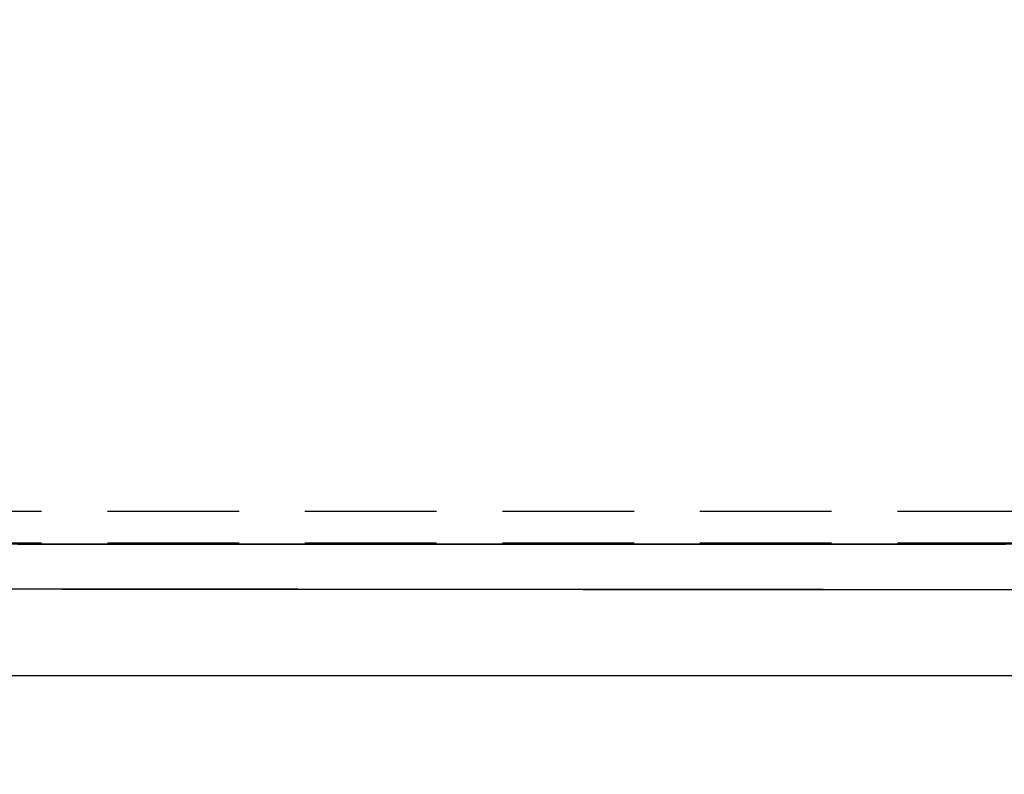
# Model space of a CAD drawing. Extents: x -108 to 308, y -412 to 55.
# Drawn here: x 80 to 117, y -328 to -299 of the extents above; entities that cross this region are included whole.
import ezdxf

# ---------------------------------------------------------------- set-up
doc = ezdxf.new("R2010")
doc.units = 0
doc.header["$LTSCALE"] = 20
doc.linetypes.add('VERDECKT', pattern=[0.375, 0.25, -0.125])
doc.layers.get('0').update_dxf_attribs({"linetype": 'CONTINUOUS'})

# ---------------------------------------------------------------- blocks, each defined once
blk = doc.blocks.new('A$C2DCC7EE8')
at = {"color": 1, "linetype": 'VERDECKT'}
for p, q in [((-186.01706, 68.45803), (93.54942, 68.45803)), ((-186.01706, 67.25803), (7.81948, 67.25803))]:
    blk.add_line(p, q, dxfattribs=at)
at = {"color": 1}
for points in [[(-84.4326, 62.2111, 0), (-84.532, 62.2111, 0), (-84.6314, 62.2111, 0), (-84.7307, 62.2111, 0), (-84.8301, 62.2111, 0), (-84.9295, 62.2111, 0), (-85.0288, 62.2111, 0), (-85.1282, 62.2111, 0), (-85.2276, 62.2111, 0), (-85.3269, 62.2111, 0), (-85.4263, 62.2111, 0), (-85.5256, 62.2111, 0), (-85.625, 62.2111, 0), (-85.7244, 62.2111, 0), (-85.8237, 62.2111, 0), (-85.9231, 62.2111, 0), (-86.0225, 62.2111, 0), (-86.1218, 62.2111, 0), (-86.2212, 62.2111, 0), (-86.3206, 62.2111, 0), (-86.4199, 62.2111, 0), (-86.5193, 62.2111, 0), (-86.6187, 62.2111, 0), (-86.718, 62.2111, 0), (-86.8174, 62.2111, 0), (-86.9168, 62.2111, 0), (-87.0161, 62.2111, 0), (-87.1155, 62.2111, 0), (-87.2149, 62.2111, 0), (-87.3142, 62.2111, 0), (-87.4136, 62.2111, 0), (-87.5129, 62.2111, 0), (-87.6123, 62.2111, 0), (-87.7117, 62.2111, 0), (-87.811, 62.2111, 0), (-87.9104, 62.2111, 0), (-88.0098, 62.2111, 0), (-88.1091, 62.2111, 0), (-88.2085, 62.2111, 0), (-88.3079, 62.2111, 0), (-88.4072, 62.2111, 0), (-88.5066, 62.2111, 0), (-88.606, 62.2111, 0), (-88.7053, 62.2111, 0), (-88.8047, 62.2111, 0), (-88.9041, 62.2111, 0), (-89.0034, 62.2111, 0), (-89.1028, 62.2111, 0), (-89.2022, 62.2111, 0), (-89.3015, 62.2111, 0), (-89.4009, 62.2111, 0), (-89.5002, 62.2111, 0), (-89.5996, 62.2111, 0), (-89.699, 62.2111, 0), (-89.7983, 62.2111, 0), (-89.8977, 62.2111, 0), (-89.9971, 62.2111, 0), (-90.0964, 62.2111, 0), (-90.1958, 62.2111, 0), (-90.2952, 62.2111, 0), (-90.3945, 62.2111, 0), (-90.4939, 62.2111, 0), (-90.5933, 62.2111, 0), (-90.6926, 62.2111, 0), (-90.792, 62.2111, 0), (-90.8914, 62.2111, 0), (-90.9907, 62.2111, 0), (-91.0901, 62.2111, 0), (-91.1895, 62.2111, 0), (-91.2888, 62.2111, 0), (-91.3882, 62.2111, 0), (-91.4875, 62.2111, 0), (-91.5869, 62.2111, 0), (-91.6863, 62.2111, 0), (-91.7856, 62.2111, 0), (-91.885, 62.2111, 0), (-91.9844, 62.2111, 0), (-92.0837, 62.2111, 0), (-92.1831, 62.2111, 0), (-92.2825, 62.2111, 0), (-92.3818, 62.2111, 0), (-92.4812, 62.2111, 0), (-92.5806, 62.2111, 0), (-92.6799, 62.2111, 0), (-92.7793, 62.2111, 0), (-92.8787, 62.2111, 0), (-92.978, 62.2111, 0), (-93.0774, 62.2111, 0), (-93.1768, 62.2111, 0), (-93.2761, 62.2111, 0), (-93.3755, 62.2111, 0), (-93.4748, 62.2111, 0), (-93.5742, 62.2111, 0), (-93.6736, 62.2111, 0), (-93.7729, 62.2111, 0), (-93.8723, 62.2111, 0), (-93.9717, 62.2111, 0), (-94.071, 62.2111, 0), (-94.1704, 62.2111, 0), (-94.2698, 62.2111, 0), (-94.3691, 62.2111, 0), (-94.4685, 62.2111, 0), (-94.5679, 62.2111, 0), (-94.6672, 62.2111, 0), (-94.7666, 62.2111, 0), (-94.866, 62.2111, 0), (-94.9653, 62.2111, 0), (-95.0647, 62.2111, 0), (-95.1641, 62.2111, 0), (-95.2634, 62.2111, 0), (-95.3628, 62.2111, 0), (-95.4621, 62.2111, 0), (-95.5615, 62.2111, 0), (-95.6609, 62.2111, 0), (-95.7602, 62.2111, 0), (-95.8596, 62.2111, 0), (-95.959, 62.2111, 0), (-96.0583, 62.2111, 0), (-96.1577, 62.2111, 0), (-96.2571, 62.2111, 0), (-96.3564, 62.2111, 0), (-96.4558, 62.2111, 0), (-96.5552, 62.2111, 0), (-96.6545, 62.2111, 0), (-96.7539, 62.2111, 0), (-96.8533, 62.2111, 0), (-96.9526, 62.2111, 0), (-97.052, 62.2111, 0), (-97.1514, 62.2111, 0), (-97.2507, 62.2111, 0), (-97.3501, 62.2111, 0), (-97.4494, 62.2111, 0), (-97.5488, 62.2111, 0), (-97.6482, 62.2111, 0), (-97.7475, 62.2111, 0), (-97.8469, 62.2111, 0), (-97.9463, 62.2111, 0), (-98.0456, 62.2111, 0), (-98.145, 62.2111, 0), (-98.2444, 62.2111, 0), (-98.3437, 62.2111, 0), (-98.4431, 62.2111, 0), (-98.5425, 62.2111, 0), (-98.6418, 62.2111, 0), (-98.7412, 62.2111, 0), (-98.8406, 62.2111, 0), (-98.9399, 62.2111, 0), (-99.0393, 62.2111, 0), (-99.1387, 62.2111, 0), (-99.238, 62.2111, 0), (-99.3374, 62.2111, 0), (-99.4367, 62.2111, 0), (-99.5361, 62.2111, 0), (-99.6355, 62.2111, 0), (-99.7348, 62.2111, 0), (-99.8342, 62.2111, 0), (-99.9336, 62.2111, 0), (-100.033, 62.2111, 0), (-100.132, 62.2111, 0), (-100.232, 62.2111, 0), (-100.331, 62.2111, 0), (-100.43, 62.2111, 0), (-100.53, 62.2111, 0), (-100.629, 62.2111, 0), (-100.728, 62.2111, 0), (-100.828, 62.2111, 0), (-100.927, 62.2111, 0), (-101.027, 62.2111, 0), (-101.126, 62.2111, 0), (-101.225, 62.2111, 0), (-101.325, 62.2111, 0), (-101.424, 62.2111, 0), (-101.523, 62.2111, 0), (-101.623, 62.2111, 0), (-101.722, 62.2111, 0), (-101.822, 62.2111, 0), (-101.921, 62.2111, 0), (-102.02, 62.2111, 0), (-102.12, 62.2111, 0), (-102.219, 62.2111, 0), (-102.318, 62.2111, 0), (-102.418, 62.2111, 0), (-102.517, 62.2111, 0), (-102.616, 62.2111, 0), (-102.716, 62.2111, 0), (-102.815, 62.2111, 0), (-102.915, 62.2111, 0), (-103.014, 62.2111, 0), (-103.113, 62.2111, 0), (-103.213, 62.2111, 0), (-103.312, 62.2111, 0), (-103.411, 62.2111, 0), (-103.511, 62.2111, 0), (-103.61, 62.2111, 0), (-103.709, 62.2111, 0), (-103.809, 62.2111, 0), (-103.908, 62.2111, 0), (-104.008, 62.2111, 0), (-104.107, 62.2111, 0), (-104.206, 62.2111, 0), (-104.306, 62.2111, 0), (-104.405, 62.2111, 0), (-104.504, 62.2111, 0), (-104.604, 62.2111, 0), (-104.703, 62.2111, 0), (-104.802, 62.2111, 0), (-104.902, 62.2111, 0), (-105.001, 62.2111, 0), (-105.101, 62.2111, 0), (-105.2, 62.2111, 0), (-105.299, 62.2111, 0), (-105.399, 62.2111, 0), (-105.498, 62.2111, 0), (-105.597, 62.2111, 0), (-105.697, 62.2111, 0), (-105.796, 62.2111, 0), (-105.895, 62.2111, 0), (-105.995, 62.2111, 0), (-106.094, 62.2111, 0), (-106.194, 62.2111, 0), (-106.293, 62.2111, 0), (-106.392, 62.2111, 0), (-106.492, 62.2111, 0), (-106.591, 62.2111, 0), (-106.69, 62.2111, 0), (-106.79, 62.2111, 0), (-106.889, 62.2111, 0), (-106.988, 62.2111, 0), (-107.088, 62.2111, 0), (-107.187, 62.2111, 0), (-107.287, 62.2111, 0), (-107.386, 62.2111, 0), (-107.485, 62.2111, 0), (-107.585, 62.2111, 0), (-107.684, 62.2111, 0), (-107.783, 62.2111, 0), (-107.883, 62.2111, 0), (-107.982, 62.2111, 0), (-108.082, 62.2111, 0), (-108.181, 62.2111, 0), (-108.28, 62.2111, 0), (-108.38, 62.2111, 0), (-108.479, 62.2111, 0), (-108.578, 62.2111, 0), (-108.678, 62.2111, 0), (-108.777, 62.2111, 0), (-108.876, 62.2111, 0), (-108.976, 62.2111, 0), (-109.075, 62.2111, 0), (-109.175, 62.2111, 0), (-109.274, 62.2111, 0), (-109.373, 62.2111, 0), (-109.473, 62.2111, 0), (-109.572, 62.2111, 0), (-109.671, 62.2111, 0), (-109.771, 62.2111, 0), (-109.87, 62.2111, 0), (-109.969, 62.2111, 0), (-110.069, 62.2111, 0), (-110.168, 62.2111, 0), (-110.268, 62.2111, 0), (-110.367, 62.2111, 0), (-110.466, 62.2111, 0), (-110.566, 62.2111, 0), (-110.665, 62.2111, 0), (-110.764, 62.2111, 0), (-110.864, 62.2111, 0), (-110.963, 62.2111, 0), (-111.062, 62.2111, 0), (-111.162, 62.2111, 0), (-111.261, 62.2111, 0), (-111.361, 62.2111, 0), (-111.46, 62.2111, 0), (-111.559, 62.2111, 0), (-111.659, 62.2111, 0), (-111.758, 62.2111, 0), (-111.857, 62.2111, 0), (-111.957, 62.2111, 0), (-112.056, 62.2111, 0), (-112.155, 62.2111, 0), (-112.255, 62.2111, 0), (-112.354, 62.2111, 0), (-112.454, 62.2111, 0), (-112.553, 62.2111, 0), (-112.652, 62.2111, 0), (-112.752, 62.2111, 0), (-112.851, 62.2111, 0), (-112.95, 62.2111, 0), (-113.05, 62.2111, 0), (-113.149, 62.2111, 0), (-113.248, 62.2111, 0), (-113.348, 62.2111, 0), (-113.447, 62.2111, 0), (-113.547, 62.2111, 0), (-113.646, 62.2111, 0), (-113.745, 62.2111, 0), (-113.845, 62.2111, 0), (-113.944, 62.2111, 0), (-114.043, 62.2111, 0), (-114.143, 62.2111, 0), (-114.242, 62.2111, 0), (-114.341, 62.2111, 0), (-114.441, 62.2111, 0), (-114.54, 62.2111, 0), (-114.64, 62.2111, 0), (-114.739, 62.2111, 0), (-114.838, 62.2111, 0), (-114.938, 62.2111, 0), (-115.037, 62.2111, 0), (-115.136, 62.2111, 0), (-115.236, 62.2111, 0), (-115.335, 62.2111, 0), (-115.435, 62.2111, 0), (-115.534, 62.2111, 0), (-115.633, 62.2111, 0), (-115.733, 62.2111, 0), (-115.832, 62.2111, 0), (-115.931, 62.2111, 0), (-116.031, 62.2111, 0), (-116.13, 62.2111, 0), (-116.229, 62.2111, 0), (-116.329, 62.2111, 0), (-116.428, 62.2111, 0), (-116.528, 62.2111, 0), (-116.627, 62.2111, 0), (-116.726, 62.2111, 0), (-116.826, 62.2111, 0), (-116.925, 62.2111, 0), (-117.024, 62.2111, 0), (-117.124, 62.2111, 0), (-117.223, 62.2111, 0), (-117.322, 62.2111, 0), (-117.422, 62.2111, 0), (-117.521, 62.2111, 0), (-117.621, 62.2111, 0), (-117.72, 62.2111, 0), (-117.819, 62.2111, 0), (-117.919, 62.2111, 0), (-118.018, 62.2111, 0), (-118.117, 62.2111, 0), (-118.217, 62.2111, 0), (-118.316, 62.2111, 0), (-118.415, 62.2111, 0), (-118.515, 62.2111, 0), (-118.614, 62.2111, 0), (-118.714, 62.2111, 0), (-118.813, 62.2111, 0), (-118.912, 62.2111, 0), (-119.012, 62.2111, 0), (-119.111, 62.2111, 0), (-119.21, 62.2111, 0), (-119.31, 62.2111, 0), (-119.409, 62.2111, 0), (-119.508, 62.2111, 0), (-119.608, 62.2111, 0), (-119.707, 62.2111, 0), (-119.807, 62.2111, 0), (-119.906, 62.2111, 0), (-120.005, 62.2111, 0), (-120.105, 62.2111, 0), (-120.204, 62.2111, 0), (-120.303, 62.2111, 0), (-120.403, 62.2111, 0), (-120.502, 62.2111, 0), (-120.601, 62.2111, 0), (-120.701, 62.2111, 0), (-120.8, 62.2111, 0), (-120.9, 62.2111, 0), (-120.999, 62.2111, 0), (-121.098, 62.2111, 0), (-121.198, 62.2111, 0), (-121.297, 62.2111, 0), (-121.396, 62.2111, 0), (-121.496, 62.2111, 0), (-121.595, 62.2111, 0), (-121.695, 62.2111, 0), (-121.794, 62.2111, 0), (-121.893, 62.2111, 0)], [(-121.919, 67.2111, 0), (-121.834, 67.2111, 0), (-121.748, 67.2111, 0), (-121.663, 67.2111, 0), (-121.577, 67.2111, 0), (-121.492, 67.2111, 0), (-121.406, 67.2111, 0), (-121.321, 67.2111, 0), (-121.236, 67.2111, 0), (-121.15, 67.2111, 0), (-121.065, 67.2111, 0), (-120.979, 67.2111, 0), (-120.894, 67.2111, 0), (-120.808, 67.2111, 0), (-120.723, 67.2111, 0), (-120.638, 67.2111, 0), (-120.552, 67.2111, 0), (-120.467, 67.2111, 0), (-120.381, 67.2111, 0), (-120.296, 67.2111, 0), (-120.21, 67.2111, 0), (-120.125, 67.2111, 0), (-120.04, 67.2111, 0), (-119.954, 67.2111, 0), (-119.869, 67.2111, 0), (-119.783, 67.2111, 0), (-119.698, 67.2111, 0), (-119.613, 67.2111, 0), (-119.527, 67.2111, 0), (-119.442, 67.2111, 0), (-119.356, 67.2111, 0), (-119.271, 67.2111, 0), (-119.185, 67.2111, 0), (-119.1, 67.2111, 0), (-119.015, 67.2111, 0), (-118.929, 67.2111, 0), (-118.844, 67.2111, 0), (-118.758, 67.2111, 0), (-118.673, 67.2111, 0), (-118.587, 67.2111, 0), (-118.502, 67.2111, 0), (-118.417, 67.2111, 0), (-118.331, 67.2111, 0), (-118.246, 67.2111, 0), (-118.16, 67.2111, 0), (-118.075, 67.2111, 0), (-117.989, 67.2111, 0), (-117.904, 67.2111, 0), (-117.819, 67.2111, 0), (-117.733, 67.2111, 0), (-117.648, 67.2111, 0), (-117.562, 67.2111, 0), (-117.477, 67.2111, 0), (-117.391, 67.2111, 0), (-117.306, 67.2111, 0), (-117.221, 67.2111, 0), (-117.135, 67.2111, 0), (-117.05, 67.2111, 0), (-116.964, 67.2111, 0), (-116.879, 67.2111, 0), (-116.793, 67.2111, 0), (-116.708, 67.2111, 0), (-116.623, 67.2111, 0), (-116.537, 67.2111, 0), (-116.452, 67.2111, 0), (-116.366, 67.2111, 0), (-116.281, 67.2111, 0), (-116.195, 67.2111, 0), (-116.11, 67.2111, 0), (-116.025, 67.2111, 0), (-115.939, 67.2111, 0), (-115.854, 67.2111, 0), (-115.768, 67.2111, 0), (-115.683, 67.2111, 0), (-115.598, 67.2111, 0), (-115.512, 67.2111, 0), (-115.427, 67.2111, 0), (-115.341, 67.2111, 0), (-115.256, 67.2111, 0), (-115.17, 67.2111, 0), (-115.085, 67.2111, 0), (-115, 67.2111, 0), (-114.914, 67.2111, 0), (-114.829, 67.2111, 0), (-114.743, 67.2111, 0), (-114.658, 67.2111, 0), (-114.572, 67.2111, 0), (-114.487, 67.2111, 0), (-114.402, 67.2111, 0), (-114.316, 67.2111, 0), (-114.231, 67.2111, 0), (-114.145, 67.2111, 0), (-114.06, 67.2111, 0), (-113.974, 67.2111, 0), (-113.889, 67.2111, 0), (-113.804, 67.2111, 0), (-113.718, 67.2111, 0), (-113.633, 67.2111, 0), (-113.547, 67.2111, 0), (-113.462, 67.2111, 0), (-113.376, 67.2111, 0), (-113.291, 67.2111, 0), (-113.206, 67.2111, 0), (-113.12, 67.2111, 0), (-113.035, 67.2111, 0), (-112.949, 67.2111, 0), (-112.864, 67.2111, 0), (-112.778, 67.2111, 0), (-112.693, 67.2111, 0), (-112.608, 67.2111, 0), (-112.522, 67.2111, 0), (-112.437, 67.2111, 0), (-112.351, 67.2111, 0), (-112.266, 67.2111, 0), (-112.18, 67.2111, 0), (-112.095, 67.2111, 0), (-112.01, 67.2111, 0), (-111.924, 67.2111, 0), (-111.839, 67.2111, 0), (-111.753, 67.2111, 0), (-111.668, 67.2111, 0), (-111.582, 67.2111, 0), (-111.497, 67.2111, 0), (-111.412, 67.2111, 0), (-111.326, 67.2111, 0), (-111.241, 67.2111, 0), (-111.155, 67.2111, 0), (-111.07, 67.2111, 0), (-110.985, 67.2111, 0), (-110.899, 67.2111, 0), (-110.814, 67.2111, 0), (-110.728, 67.2111, 0), (-110.643, 67.2111, 0), (-110.557, 67.2111, 0), (-110.472, 67.2111, 0), (-110.387, 67.2111, 0), (-110.301, 67.2111, 0), (-110.216, 67.2111, 0), (-110.13, 67.2111, 0), (-110.045, 67.2111, 0), (-109.959, 67.2111, 0), (-109.874, 67.2111, 0), (-109.789, 67.2111, 0), (-109.703, 67.2111, 0), (-109.618, 67.2111, 0), (-109.532, 67.2111, 0), (-109.447, 67.2111, 0), (-109.361, 67.2111, 0), (-109.276, 67.2111, 0), (-109.191, 67.2111, 0), (-109.105, 67.2111, 0), (-109.02, 67.2111, 0), (-108.934, 67.2111, 0), (-108.849, 67.2111, 0), (-108.763, 67.2111, 0), (-108.678, 67.2111, 0), (-108.593, 67.2111, 0), (-108.507, 67.2111, 0), (-108.422, 67.2111, 0), (-108.336, 67.2111, 0), (-108.251, 67.2111, 0), (-108.165, 67.2111, 0), (-108.08, 67.2111, 0), (-107.995, 67.2111, 0), (-107.909, 67.2111, 0), (-107.824, 67.2111, 0), (-107.738, 67.2111, 0), (-107.653, 67.2111, 0), (-107.567, 67.2111, 0), (-107.482, 67.2111, 0), (-107.397, 67.2111, 0), (-107.311, 67.2111, 0), (-107.226, 67.2111, 0), (-107.14, 67.2111, 0), (-107.055, 67.2111, 0), (-106.97, 67.2111, 0), (-106.884, 67.2111, 0), (-106.799, 67.2111, 0), (-106.713, 67.2111, 0), (-106.628, 67.2111, 0), (-106.542, 67.2111, 0), (-106.457, 67.2111, 0), (-106.372, 67.2111, 0), (-106.286, 67.2111, 0), (-106.201, 67.2111, 0), (-106.115, 67.2111, 0), (-106.03, 67.2111, 0), (-105.944, 67.2111, 0), (-105.859, 67.2111, 0), (-105.774, 67.2111, 0), (-105.688, 67.2111, 0), (-105.603, 67.2111, 0), (-105.517, 67.2111, 0), (-105.432, 67.2111, 0), (-105.346, 67.2111, 0), (-105.261, 67.2111, 0), (-105.176, 67.2111, 0), (-105.09, 67.2111, 0), (-105.005, 67.2111, 0), (-104.919, 67.2111, 0), (-104.834, 67.2111, 0), (-104.748, 67.2111, 0), (-104.663, 67.2111, 0), (-104.578, 67.2111, 0), (-104.492, 67.2111, 0), (-104.407, 67.2111, 0), (-104.321, 67.2111, 0), (-104.236, 67.2111, 0), (-104.15, 67.2111, 0), (-104.065, 67.2111, 0), (-103.98, 67.2111, 0), (-103.894, 67.2111, 0), (-103.809, 67.2111, 0), (-103.723, 67.2111, 0), (-103.638, 67.2111, 0), (-103.552, 67.2111, 0), (-103.467, 67.2111, 0), (-103.382, 67.2111, 0), (-103.296, 67.2111, 0), (-103.211, 67.2111, 0), (-103.125, 67.2111, 0), (-103.04, 67.2111, 0), (-102.954, 67.2111, 0), (-102.869, 67.2111, 0), (-102.784, 67.2111, 0), (-102.698, 67.2111, 0), (-102.613, 67.2111, 0), (-102.527, 67.2111, 0), (-102.442, 67.2111, 0), (-102.357, 67.2111, 0), (-102.271, 67.2111, 0), (-102.186, 67.2111, 0), (-102.1, 67.2111, 0), (-102.015, 67.2111, 0), (-101.929, 67.2111, 0), (-101.844, 67.2111, 0), (-101.759, 67.2111, 0), (-101.673, 67.2111, 0), (-101.588, 67.2111, 0), (-101.502, 67.2111, 0), (-101.417, 67.2111, 0), (-101.331, 67.2111, 0), (-101.246, 67.2111, 0), (-101.161, 67.2111, 0), (-101.075, 67.2111, 0), (-100.99, 67.2111, 0), (-100.904, 67.2111, 0), (-100.819, 67.2111, 0), (-100.733, 67.2111, 0), (-100.648, 67.2111, 0), (-100.563, 67.2111, 0), (-100.477, 67.2111, 0), (-100.392, 67.2111, 0), (-100.306, 67.2111, 0), (-100.221, 67.2111, 0), (-100.135, 67.2111, 0), (-100.05, 67.2111, 0), (-99.9646, 67.2111, 0), (-99.8792, 67.2111, 0), (-99.7937, 67.2111, 0), (-99.7083, 67.2111, 0), (-99.6229, 67.2111, 0), (-99.5375, 67.2111, 0), (-99.452, 67.2111, 0), (-99.3666, 67.2111, 0), (-99.2812, 67.2111, 0), (-99.1958, 67.2111, 0), (-99.1103, 67.2111, 0), (-99.0249, 67.2111, 0), (-98.9395, 67.2111, 0), (-98.8541, 67.2111, 0), (-98.7686, 67.2111, 0), (-98.6832, 67.2111, 0), (-98.5978, 67.2111, 0), (-98.5124, 67.2111, 0), (-98.4269, 67.2111, 0), (-98.3415, 67.2111, 0), (-98.2561, 67.2111, 0), (-98.1707, 67.2111, 0), (-98.0852, 67.2111, 0), (-97.9998, 67.2111, 0), (-97.9144, 67.2111, 0), (-97.829, 67.2111, 0), (-97.7435, 67.2111, 0), (-97.6581, 67.2111, 0), (-97.5727, 67.2111, 0), (-97.4873, 67.2111, 0), (-97.4018, 67.2111, 0), (-97.3164, 67.2111, 0), (-97.231, 67.2111, 0), (-97.1455, 67.2111, 0), (-97.0601, 67.2111, 0), (-96.9747, 67.2111, 0), (-96.8893, 67.2111, 0), (-96.8038, 67.2111, 0), (-96.7184, 67.2111, 0), (-96.633, 67.2111, 0), (-96.5476, 67.2111, 0), (-96.4621, 67.2111, 0), (-96.3767, 67.2111, 0), (-96.2913, 67.2111, 0), (-96.2059, 67.2111, 0), (-96.1204, 67.2111, 0), (-96.035, 67.2111, 0), (-95.9496, 67.2111, 0), (-95.8642, 67.2111, 0), (-95.7787, 67.2111, 0), (-95.6933, 67.2111, 0), (-95.6079, 67.2111, 0), (-95.5225, 67.2111, 0), (-95.437, 67.2111, 0), (-95.3516, 67.2111, 0), (-95.2662, 67.2111, 0), (-95.1808, 67.2111, 0), (-95.0953, 67.2111, 0), (-95.0099, 67.2111, 0), (-94.9245, 67.2111, 0), (-94.8391, 67.2111, 0), (-94.7536, 67.2111, 0), (-94.6682, 67.2111, 0), (-94.5828, 67.2111, 0), (-94.4974, 67.2111, 0), (-94.4119, 67.2111, 0), (-94.3265, 67.2111, 0), (-94.2411, 67.2111, 0), (-94.1556, 67.2111, 0), (-94.0702, 67.2111, 0), (-93.9848, 67.2111, 0), (-93.8994, 67.2111, 0), (-93.8139, 67.2111, 0), (-93.7285, 67.2111, 0), (-93.6431, 67.2111, 0), (-93.5577, 67.2111, 0), (-93.4722, 67.2111, 0), (-93.3868, 67.2111, 0), (-93.3014, 67.2111, 0), (-93.216, 67.2111, 0), (-93.1305, 67.2111, 0), (-93.0451, 67.2111, 0), (-92.9597, 67.2111, 0), (-92.8743, 67.2111, 0), (-92.7888, 67.2111, 0), (-92.7034, 67.2111, 0), (-92.618, 67.2111, 0), (-92.5326, 67.2111, 0), (-92.4471, 67.2111, 0), (-92.3617, 67.2111, 0), (-92.2763, 67.2111, 0), (-92.1909, 67.2111, 0), (-92.1054, 67.2111, 0), (-92.02, 67.2111, 0), (-91.9346, 67.2111, 0), (-91.8492, 67.2111, 0), (-91.7637, 67.2111, 0), (-91.6783, 67.2111, 0), (-91.5929, 67.2111, 0), (-91.5075, 67.2111, 0), (-91.422, 67.2111, 0), (-91.3366, 67.2111, 0), (-91.2512, 67.2111, 0), (-91.1657, 67.2111, 0), (-91.0803, 67.2111, 0), (-90.9949, 67.2111, 0), (-90.9095, 67.2111, 0), (-90.824, 67.2111, 0), (-90.7386, 67.2111, 0), (-90.6532, 67.2111, 0), (-90.5678, 67.2111, 0), (-90.4823, 67.2111, 0), (-90.3969, 67.2111, 0), (-90.3115, 67.2111, 0), (-90.2261, 67.2111, 0), (-90.1406, 67.2111, 0), (-90.0552, 67.2111, 0), (-89.9698, 67.2111, 0), (-89.8844, 67.2111, 0), (-89.7989, 67.2111, 0), (-89.7135, 67.2111, 0), (-89.6281, 67.2111, 0), (-89.5427, 67.2111, 0), (-89.4572, 67.2111, 0), (-89.3718, 67.2111, 0), (-89.2864, 67.2111, 0), (-89.201, 67.2111, 0), (-89.1155, 67.2111, 0), (-89.0301, 67.2111, 0), (-88.9447, 67.2111, 0), (-88.8593, 67.2111, 0), (-88.7738, 67.2111, 0), (-88.6884, 67.2111, 0), (-88.603, 67.2111, 0), (-88.5176, 67.2111, 0), (-88.4321, 67.2111, 0), (-88.3467, 67.2111, 0), (-88.2613, 67.2111, 0), (-88.1758, 67.2111, 0), (-88.0904, 67.2111, 0), (-88.005, 67.2111, 0), (-87.9196, 67.2111, 0), (-87.8341, 67.2111, 0), (-87.7487, 67.2111, 0), (-87.6633, 67.2111, 0), (-87.5779, 67.2111, 0), (-87.4924, 67.2111, 0), (-87.407, 67.2111, 0), (-87.3216, 67.2111, 0), (-87.2362, 67.2111, 0), (-87.1507, 67.2111, 0), (-87.0653, 67.2111, 0), (-86.9799, 67.2111, 0), (-86.8945, 67.2111, 0), (-86.809, 67.2111, 0), (-86.7236, 67.2111, 0), (-86.6382, 67.2111, 0), (-86.5528, 67.2111, 0), (-86.4673, 67.2111, 0), (-86.3819, 67.2111, 0), (-86.2965, 67.2111, 0), (-86.2111, 67.2111, 0), (-86.1256, 67.2111, 0), (-86.0402, 67.2111, 0), (-85.9548, 67.2111, 0), (-85.8694, 67.2111, 0), (-85.7839, 67.2111, 0), (-85.6985, 67.2111, 0), (-85.6131, 67.2111, 0), (-85.5277, 67.2111, 0), (-85.4422, 67.2111, 0), (-85.3568, 67.2111, 0), (-85.2714, 67.2111, 0), (-85.1859, 67.2111, 0), (-85.1005, 67.2111, 0), (-85.0151, 67.2111, 0), (-84.9297, 67.2111, 0), (-84.8442, 67.2111, 0), (-84.7588, 67.2111, 0), (-84.6734, 67.2111, 0), (-84.588, 67.2111, 0), (-84.5025, 67.2111, 0), (-84.4171, 67.2111, 0)], [(-84.0102, 67.2111, 0), (-84.7952, 67.2111, 0), (-85.5801, 67.2111, 0), (-86.365, 67.2111, 0), (-87.1499, 67.2111, 0), (-87.9349, 67.2111, 0), (-88.7198, 67.2111, 0), (-89.5047, 67.2111, 0), (-90.2897, 67.2111, 0), (-91.0746, 67.2111, 0), (-91.8595, 67.2111, 0), (-92.6444, 67.2111, 0), (-93.4294, 67.2111, 0), (-94.2143, 67.2111, 0), (-94.9992, 67.2111, 0), (-95.7842, 67.2111, 0), (-96.5691, 67.2111, 0), (-97.354, 67.2111, 0), (-98.1389, 67.2111, 0), (-98.9239, 67.2111, 0), (-99.7088, 67.2111, 0), (-100.494, 67.2111, 0), (-101.279, 67.2111, 0), (-102.064, 67.2111, 0), (-102.849, 67.2111, 0), (-103.633, 67.2111, 0), (-104.418, 67.2111, 0), (-105.203, 67.2111, 0), (-105.988, 67.2111, 0), (-106.773, 67.2111, 0), (-107.558, 67.2111, 0), (-108.343, 67.2111, 0), (-109.128, 67.2111, 0), (-109.913, 67.2111, 0), (-110.698, 67.2111, 0), (-111.483, 67.2111, 0), (-112.268, 67.2111, 0), (-113.053, 67.2111, 0), (-113.838, 67.2111, 0), (-114.622, 67.2111, 0), (-115.407, 67.2111, 0), (-116.192, 67.2111, 0), (-116.977, 67.2111, 0), (-117.762, 67.2111, 0), (-118.547, 67.2111, 0), (-119.332, 67.2111, 0), (-120.117, 67.2111, 0), (-120.902, 67.2111, 0), (-121.687, 67.2111, 0), (-122.472, 67.2111, 0)], [(-84.3765, 67.2111, 0), (-85.1614, 67.2111, 0), (-85.9463, 67.2111, 0), (-86.7313, 67.2111, 0), (-87.5162, 67.2111, 0), (-88.3011, 67.2111, 0), (-89.086, 67.2111, 0), (-89.871, 67.2111, 0), (-90.6559, 67.2111, 0), (-91.4408, 67.2111, 0), (-92.2258, 67.2111, 0), (-93.0107, 67.2111, 0), (-93.7956, 67.2111, 0), (-94.5805, 67.2111, 0), (-95.3655, 67.2111, 0), (-96.1504, 67.2111, 0), (-96.9353, 67.2111, 0), (-97.7203, 67.2111, 0), (-98.5052, 67.2111, 0), (-99.2901, 67.2111, 0), (-100.075, 67.2111, 0), (-100.86, 67.2111, 0), (-101.645, 67.2111, 0), (-102.43, 67.2111, 0), (-103.215, 67.2111, 0), (-104, 67.2111, 0), (-104.785, 67.2111, 0), (-105.57, 67.2111, 0), (-106.354, 67.2111, 0), (-107.139, 67.2111, 0), (-107.924, 67.2111, 0), (-108.709, 67.2111, 0), (-109.494, 67.2111, 0), (-110.279, 67.2111, 0), (-111.064, 67.2111, 0), (-111.849, 67.2111, 0), (-112.634, 67.2111, 0), (-113.419, 67.2111, 0), (-114.204, 67.2111, 0), (-114.989, 67.2111, 0), (-115.774, 67.2111, 0), (-116.559, 67.2111, 0), (-117.343, 67.2111, 0), (-118.128, 67.2111, 0), (-118.913, 67.2111, 0), (-119.698, 67.2111, 0), (-120.483, 67.2111, 0), (-121.268, 67.2111, 0), (-122.053, 67.2111, 0)], [(-123.044, 65.5052, 0), (-121.632, 65.5042, 0), (-120.22, 65.5033, 0), (-118.808, 65.5023, 0), (-117.396, 65.5014, 0), (-115.985, 65.5005, 0), (-114.573, 65.4995, 0), (-113.161, 65.4986, 0), (-111.749, 65.4977, 0), (-110.337, 65.4968, 0), (-108.925, 65.4958, 0), (-107.513, 65.4949, 0), (-106.101, 65.494, 0), (-104.689, 65.4931, 0), (-103.277, 65.4921, 0), (-101.865, 65.4912, 0), (-100.453, 65.4903, 0), (-99.0414, 65.4894, 0), (-97.6294, 65.4885, 0), (-96.2175, 65.4875, 0), (-94.8055, 65.4866, 0), (-93.3936, 65.4857, 0), (-91.9816, 65.4848, 0), (-90.5697, 65.4839, 0), (-89.1577, 65.483, 0), (-87.7458, 65.482, 0), (-86.3339, 65.4811, 0), (-84.922, 65.4802, 0), (-83.5101, 65.4793, 0)], [(-83.3592, 65.4731, 0), (-84.6892, 65.474, 0), (-86.0192, 65.4748, 0), (-87.3492, 65.4757, 0), (-88.6792, 65.4765, 0), (-90.0092, 65.4774, 0), (-91.3392, 65.4782, 0), (-92.6693, 65.4791, 0), (-93.9993, 65.4799, 0), (-95.3293, 65.4808, 0), (-96.6593, 65.4817, 0), (-97.9894, 65.4825, 0), (-99.3194, 65.4834, 0), (-100.649, 65.4843, 0), (-101.979, 65.4851, 0), (-103.309, 65.486, 0), (-104.639, 65.4868, 0), (-105.969, 65.4877, 0), (-107.3, 65.4886, 0), (-108.63, 65.4894, 0), (-109.96, 65.4903, 0), (-111.289, 65.4912, 0), (-112.619, 65.4921, 0), (-113.949, 65.4929, 0), (-115.279, 65.4938, 0), (-116.609, 65.4947, 0), (-117.939, 65.4955, 0), (-119.269, 65.4964, 0), (-120.599, 65.4973, 0), (-121.929, 65.4982, 0)], [(-84.0102, 62.2111, 0), (-84.7952, 62.2111, 0), (-85.5801, 62.2111, 0), (-86.365, 62.2111, 0), (-87.1499, 62.2111, 0), (-87.9349, 62.2111, 0), (-88.7198, 62.2111, 0), (-89.5047, 62.2111, 0), (-90.2897, 62.2111, 0), (-91.0746, 62.2111, 0), (-91.8595, 62.2111, 0), (-92.6444, 62.2111, 0), (-93.4294, 62.2111, 0), (-94.2143, 62.2111, 0), (-94.9992, 62.2111, 0), (-95.7842, 62.2111, 0), (-96.5691, 62.2111, 0), (-97.354, 62.2111, 0), (-98.1389, 62.2111, 0), (-98.9239, 62.2111, 0), (-99.7088, 62.2111, 0), (-100.494, 62.2111, 0), (-101.279, 62.2111, 0), (-102.064, 62.2111, 0), (-102.849, 62.2111, 0), (-103.633, 62.2111, 0), (-104.418, 62.2111, 0), (-105.203, 62.2111, 0), (-105.988, 62.2111, 0), (-106.773, 62.2111, 0), (-107.558, 62.2111, 0), (-108.343, 62.2111, 0), (-109.128, 62.2111, 0), (-109.913, 62.2111, 0), (-110.698, 62.2111, 0), (-111.483, 62.2111, 0), (-112.268, 62.2111, 0), (-113.053, 62.2111, 0), (-113.838, 62.2111, 0), (-114.622, 62.2111, 0), (-115.407, 62.2111, 0), (-116.192, 62.2111, 0), (-116.977, 62.2111, 0), (-117.762, 62.2111, 0), (-118.547, 62.2111, 0), (-119.332, 62.2111, 0), (-120.117, 62.2111, 0), (-120.902, 62.2111, 0), (-121.687, 62.2111, 0), (-122.472, 62.2111, 0)], [(-84.3765, 62.2111, 0), (-85.1614, 62.2111, 0), (-85.9463, 62.2111, 0), (-86.7313, 62.2111, 0), (-87.5162, 62.2111, 0), (-88.3011, 62.2111, 0), (-89.086, 62.2111, 0), (-89.871, 62.2111, 0), (-90.6559, 62.2111, 0), (-91.4408, 62.2111, 0), (-92.2258, 62.2111, 0), (-93.0107, 62.2111, 0), (-93.7956, 62.2111, 0), (-94.5805, 62.2111, 0), (-95.3655, 62.2111, 0), (-96.1504, 62.2111, 0), (-96.9353, 62.2111, 0), (-97.7203, 62.2111, 0), (-98.5052, 62.2111, 0), (-99.2901, 62.2111, 0), (-100.075, 62.2111, 0), (-100.86, 62.2111, 0), (-101.645, 62.2111, 0), (-102.43, 62.2111, 0), (-103.215, 62.2111, 0), (-104, 62.2111, 0), (-104.785, 62.2111, 0), (-105.57, 62.2111, 0), (-106.354, 62.2111, 0), (-107.139, 62.2111, 0), (-107.924, 62.2111, 0), (-108.709, 62.2111, 0), (-109.494, 62.2111, 0), (-110.279, 62.2111, 0), (-111.064, 62.2111, 0), (-111.849, 62.2111, 0), (-112.634, 62.2111, 0), (-113.419, 62.2111, 0), (-114.204, 62.2111, 0), (-114.989, 62.2111, 0), (-115.774, 62.2111, 0), (-116.559, 62.2111, 0), (-117.343, 62.2111, 0), (-118.128, 62.2111, 0), (-118.913, 62.2111, 0), (-119.698, 62.2111, 0), (-120.483, 62.2111, 0), (-121.268, 62.2111, 0), (-122.053, 62.2111, 0)]]:
    blk.add_polyline3d(points, dxfattribs=at)
at = {"color": 1, "linetype": 'VERDECKT'}
blk.add_circle((-186.01706, 103.75803), 121.08579, dxfattribs=at)
at = {"color": 3, "linetype": 'CONTINUOUS'}
for radius, start, end in [(122.5, 267.1824169, 17.8175831), (117.5, 267.2353385, 17.7646615)]:
    blk.add_arc((-186.01706, 103.75803), radius, start, end, dxfattribs=at)

msp = doc.modelspace()

# ---------------------------------------------------------------- block references
msp.add_blockref('A$C2DCC7EE8', (201.739, -386.136))

doc.saveas('drawing.dxf')
